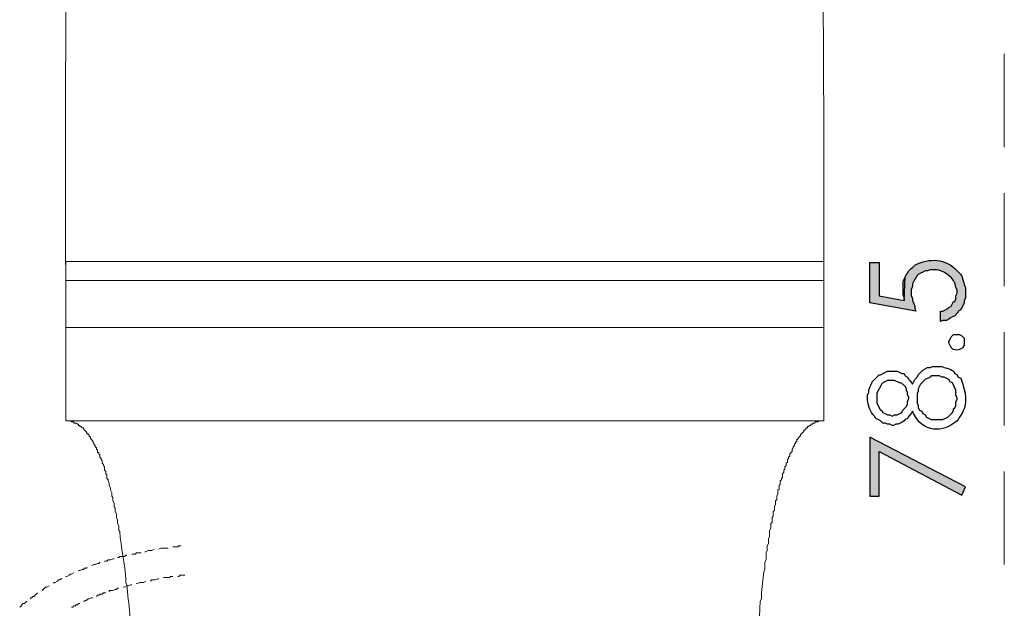
# Model space of a CAD drawing. Units: millimetres. Extents: x -567 to 26290, y -1201508 to -1073.
# Drawn here: x 17717 to 17768, y -3089 to -3059 of the extents above; entities that cross this region are included whole.
import ezdxf

# ---------------------------------------------------------------- set-up
doc = ezdxf.new("R2010")
doc.units = ezdxf.units.MM
doc.layers.add('圖層 1', color=7, linetype='Continuous', true_color=0x000000)

msp = doc.modelspace()

# ---------------------------------------------------------------- hatches: boundary and pattern name
at = {"layer": '圖層 1', "transparency": 33554687}
h = msp.add_hatch(color=3, dxfattribs=at)
edge = h.paths.add_edge_path()
edge.add_spline(control_points=[(17763.502, -3073.732), (17763.502, -3073.732), (17763.502, -3073.61), (17763.502, -3073.61), (17763.502, -3073.61), (17763.441, -3073.426), (17763.441, -3073.426), (17763.441, -3073.426), (17763.38, -3073.303), (17763.38, -3073.303), (17763.38, -3073.303), (17763.38, -3073.181), (17763.38, -3073.181), (17763.38, -3073.181), (17763.318, -3073.058), (17763.318, -3073.058), (17763.318, -3073.058), (17763.318, -3072.752), (17763.318, -3072.752), (17763.318, -3072.752), (17763.38, -3072.568), (17763.38, -3072.568), (17763.38, -3072.568), (17763.38, -3072.446), (17763.38, -3072.446), (17763.38, -3072.446), (17763.502, -3072.201), (17763.502, -3072.201), (17763.502, -3072.201), (17763.563, -3072.14), (17763.563, -3072.14), (17763.563, -3072.14), (17763.625, -3072.017), (17763.625, -3072.017), (17763.625, -3072.017), (17763.686, -3071.956), (17763.686, -3071.956), (17763.686, -3071.956), (17763.808, -3071.895), (17763.808, -3071.895), (17763.808, -3071.895), (17763.931, -3071.834), (17763.931, -3071.834), (17763.931, -3071.834), (17764.053, -3071.772), (17764.053, -3071.772), (17764.053, -3071.772), (17764.176, -3071.772), (17764.176, -3071.772), (17764.176, -3071.772), (17764.298, -3071.711), (17764.298, -3071.711), (17764.298, -3071.711), (17764.482, -3071.711), (17764.482, -3071.711), (17764.961, -3071.691), (17765.615, -3072.122), (17765.646, -3072.63), (17765.646, -3072.63), (17765.707, -3072.752), (17765.707, -3072.752), (17765.707, -3072.752), (17765.707, -3072.936), (17765.707, -3072.936), (17765.707, -3072.936), (17765.646, -3073.058), (17765.646, -3073.058), (17765.646, -3073.058), (17765.646, -3073.242), (17765.646, -3073.242), (17765.646, -3073.242), (17765.584, -3073.365), (17765.584, -3073.365), (17765.584, -3073.365), (17765.523, -3073.365), (17765.523, -3073.365), (17765.523, -3073.365), (17765.401, -3073.61), (17765.401, -3073.61), (17765.401, -3073.61), (17765.278, -3073.671), (17765.278, -3073.671), (17765.278, -3073.671), (17765.217, -3073.732), (17765.217, -3073.732), (17765.217, -3073.732), (17764.972, -3073.855), (17764.972, -3073.855), (17764.972, -3073.855), (17764.849, -3073.855), (17764.849, -3073.855), (17764.849, -3073.855), (17764.849, -3074.406), (17764.849, -3074.406), (17764.849, -3074.406), (17764.972, -3074.344), (17764.972, -3074.344), (17764.972, -3074.344), (17765.156, -3074.344), (17765.156, -3074.344), (17765.156, -3074.344), (17765.278, -3074.283), (17765.278, -3074.283), (17765.278, -3074.283), (17765.339, -3074.222), (17765.339, -3074.222), (17765.339, -3074.222), (17765.462, -3074.161), (17765.462, -3074.161), (17765.462, -3074.161), (17765.584, -3074.1), (17765.584, -3074.1), (17765.584, -3074.1), (17765.768, -3073.916), (17765.768, -3073.916), (17765.768, -3073.916), (17765.768, -3073.855), (17765.768, -3073.855), (17765.768, -3073.855), (17765.891, -3073.793), (17765.891, -3073.793), (17765.891, -3073.793), (17766.074, -3073.426), (17766.074, -3073.426), (17766.074, -3073.426), (17766.074, -3073.303), (17766.074, -3073.303), (17766.074, -3073.303), (17766.136, -3073.181), (17766.136, -3073.181), (17766.136, -3073.181), (17766.136, -3072.63), (17766.136, -3072.63), (17766.058, -3072.464), (17765.99, -3072.092), (17765.891, -3071.956), (17765.891, -3071.956), (17765.707, -3071.772), (17765.707, -3071.772), (17765.089, -3071.099), (17764.27, -3071.1), (17763.502, -3071.466), (17763.502, -3071.466), (17763.38, -3071.588), (17763.38, -3071.588), (17763.38, -3071.588), (17763.318, -3071.65), (17763.318, -3071.65), (17763.318, -3071.65), (17763.318, -3071.65), (17763.318, -3071.65), (17763.318, -3071.65), (17763.196, -3071.772), (17763.196, -3071.772), (17763.196, -3071.772), (17763.135, -3071.895), (17763.135, -3071.895), (17763.135, -3071.895), (17763.074, -3071.956), (17763.074, -3071.956), (17763.074, -3071.956), (17763.012, -3072.079), (17763.012, -3072.079), (17763.012, -3072.079), (17762.951, -3073.303), (17762.951, -3073.303), (17762.951, -3073.303), (17761.665, -3073.058), (17761.665, -3073.058), (17761.665, -3073.058), (17761.665, -3071.344), (17761.665, -3071.344), (17761.665, -3071.344), (17761.175, -3071.344), (17761.175, -3071.344), (17761.175, -3071.344), (17761.175, -3073.426), (17761.175, -3073.426), (17761.175, -3073.426), (17763.563, -3073.855), (17763.563, -3073.855), (17763.563, -3073.855), (17763.502, -3073.732), (17763.502, -3073.732)], knot_values=[0, 0, 0, 0, 1, 1, 1, 2, 2, 2, 3, 3, 3, 4, 4, 4, 5, 5, 5, 6, 6, 6, 7, 7, 7, 8, 8, 8, 9, 9, 9, 10, 10, 10, 11, 11, 11, 12, 12, 12, 13, 13, 13, 14, 14, 14, 15, 15, 15, 16, 16, 16, 17, 17, 17, 18, 18, 18, 19, 19, 19, 20, 20, 20, 21, 21, 21, 22, 22, 22, 23, 23, 23, 24, 24, 24, 25, 25, 25, 26, 26, 26, 27, 27, 27, 28, 28, 28, 29, 29, 29, 30, 30, 30, 31, 31, 31, 32, 32, 32, 33, 33, 33, 34, 34, 34, 35, 35, 35, 36, 36, 36, 37, 37, 37, 38, 38, 38, 39, 39, 39, 40, 40, 40, 41, 41, 41, 42, 42, 42, 43, 43, 43, 44, 44, 44, 45, 45, 45, 46, 46, 46, 47, 47, 47, 48, 48, 48, 49, 49, 49, 50, 50, 50, 51, 51, 51, 52, 52, 52, 53, 53, 53, 54, 54, 54, 55, 55, 55, 56, 56, 56, 57, 57, 57, 58, 58, 58, 59, 59, 59, 60, 60, 60, 61, 61, 61, 61], degree=3, periodic=0)
for points in [[(17762.89, -3072.568), (17762.89, -3072.752), (17762.89, -3072.997), (17762.951, -3073.181), (17762.951, -3073.303), (17763.012, -3072.079), (17762.89, -3072.323)], [(17761.175, -3083.47), (17761.665, -3083.47), (17761.665, -3081.142), (17765.952, -3083.408), (17766.136, -3082.98), (17761.175, -3080.408)]]:
    msp.add_hatch(color=3, dxfattribs=at).paths.add_polyline_path(points)

# ---------------------------------------------------------------- linework, layer by layer
at = {"layer": '圖層 1', "color": 3, "lineweight": 5}
for p, q in [((17768.157, -3060.504), (17768.157, -3065.342)), ((17768.157, -3067.73), (17768.157, -3072.568)), ((17768.157, -3074.957), (17768.157, -3079.795)), ((17768.157, -3082.183), (17768.157, -3087.022)), ((17724.98, -3086.103), (17725.225, -3086.103)), ((17725.225, -3086.103), (17725.286, -3086.042)), ((17725.286, -3086.042), (17725.409, -3086.042)), ((17722.102, -3086.654), (17722.163, -3086.654)), ((17722.163, -3086.654), (17722.224, -3086.593)), ((17722.224, -3086.593), (17722.469, -3086.593)), ((17722.469, -3086.593), (17722.531, -3086.532)), ((17722.531, -3086.532), (17722.592, -3086.532)), ((17722.837, -3086.471), (17723.021, -3086.471)), ((17723.021, -3086.471), (17723.082, -3086.409)), ((17723.082, -3086.409), (17723.327, -3086.409)), ((17723.51, -3086.348), (17723.572, -3086.348)), ((17723.572, -3086.348), (17723.694, -3086.287)), ((17723.694, -3086.287), (17723.878, -3086.287)), ((17723.878, -3086.287), (17724, -3086.226)), ((17724.245, -3086.226), (17724.368, -3086.164)), ((17724.368, -3086.164), (17724.735, -3086.164)), ((17720.51, -3087.205), (17720.51, -3087.144)), ((17720.755, -3087.083), (17720.877, -3087.022)), ((17720.877, -3087.022), (17720.938, -3087.022)), ((17720.938, -3087.022), (17721.061, -3086.96)), ((17721.061, -3086.96), (17721.122, -3086.96)), ((17721.122, -3086.96), (17721.183, -3086.899)), ((17721.428, -3086.838), (17721.551, -3086.838)), ((17721.551, -3086.838), (17721.612, -3086.777)), ((17721.612, -3086.777), (17721.734, -3086.777)), ((17721.734, -3086.777), (17721.857, -3086.715)), ((17721.857, -3086.715), (17721.918, -3086.715)), ((17719.407, -3087.634), (17719.469, -3087.634)), ((17719.469, -3087.634), (17719.591, -3087.573)), ((17719.591, -3087.573), (17719.652, -3087.512)), ((17719.652, -3087.512), (17719.714, -3087.512)), ((17719.714, -3087.512), (17719.836, -3087.45)), ((17720.081, -3087.328), (17720.142, -3087.328)), ((17720.142, -3087.328), (17720.265, -3087.267)), ((17720.265, -3087.267), (17720.326, -3087.267)), ((17720.326, -3087.267), (17720.387, -3087.205)), ((17720.387, -3087.205), (17720.51, -3087.205)), ((17724.797, -3087.695), (17724.858, -3087.634)), ((17724.858, -3087.634), (17724.981, -3087.634)), ((17725.226, -3087.634), (17725.287, -3087.634)), ((17725.287, -3087.634), (17725.348, -3087.573)), ((17725.348, -3087.573), (17725.593, -3087.573)), ((17718.183, -3088.369), (17718.366, -3088.185)), ((17718.366, -3088.185), (17718.428, -3088.185)), ((17718.428, -3088.185), (17718.55, -3088.124)), ((17718.795, -3088.002), (17718.795, -3087.94)), ((17718.795, -3087.94), (17718.856, -3087.94)), ((17718.856, -3087.94), (17718.979, -3087.879)), ((17718.979, -3087.879), (17719.04, -3087.818)), ((17719.04, -3087.818), (17719.101, -3087.818)), ((17719.101, -3087.818), (17719.162, -3087.757)), ((17719.162, -3087.757), (17719.224, -3087.757)), ((17722.409, -3088.185), (17722.47, -3088.185)), ((17722.47, -3088.185), (17722.592, -3088.124)), ((17722.592, -3088.124), (17722.654, -3088.124)), ((17722.654, -3088.124), (17722.776, -3088.063)), ((17722.776, -3088.063), (17722.837, -3088.063)), ((17723.082, -3088.002), (17723.143, -3088.002)), ((17723.143, -3088.002), (17723.266, -3087.94)), ((17723.266, -3087.94), (17723.45, -3087.94)), ((17723.45, -3087.94), (17723.572, -3087.879)), ((17723.817, -3087.879), (17723.878, -3087.818)), ((17723.878, -3087.818), (17724.062, -3087.818)), ((17724.062, -3087.818), (17724.185, -3087.757)), ((17724.185, -3087.757), (17724.246, -3087.757)), ((17724.491, -3087.695), (17724.797, -3087.695)), ((17717.57, -3088.798), (17717.693, -3088.675)), ((17717.693, -3088.675), (17717.754, -3088.675)), ((17717.754, -3088.675), (17717.815, -3088.614)), ((17717.815, -3088.614), (17717.938, -3088.491)), ((17721, -3088.675), (17721.061, -3088.614)), ((17721.061, -3088.614), (17721.123, -3088.614)), ((17721.123, -3088.614), (17721.184, -3088.553)), ((17721.184, -3088.553), (17721.306, -3088.553)), ((17721.306, -3088.553), (17721.367, -3088.492)), ((17721.367, -3088.492), (17721.49, -3088.492)), ((17721.674, -3088.43), (17721.674, -3088.369)), ((17721.674, -3088.369), (17721.857, -3088.369)), ((17721.857, -3088.369), (17721.98, -3088.308)), ((17721.98, -3088.308), (17722.041, -3088.308)), ((17722.041, -3088.308), (17722.102, -3088.247)), ((17722.102, -3088.247), (17722.164, -3088.247)), ((17717.019, -3089.226), (17717.203, -3089.043)), ((17717.203, -3089.043), (17717.264, -3089.043)), ((17717.264, -3089.043), (17717.325, -3088.981)), ((17717.325, -3088.981), (17717.386, -3088.92)), ((17719.775, -3089.226), (17719.836, -3089.165)), ((17719.836, -3089.165), (17719.898, -3089.165)), ((17719.898, -3089.165), (17719.959, -3089.104)), ((17719.959, -3089.104), (17720.02, -3089.104)), ((17720.02, -3089.104), (17720.081, -3089.043)), ((17720.081, -3089.043), (17720.143, -3089.043)), ((17720.326, -3088.92), (17720.388, -3088.92)), ((17720.388, -3088.92), (17720.449, -3088.859)), ((17720.449, -3088.859), (17720.51, -3088.859)), ((17720.51, -3088.859), (17720.571, -3088.798)), ((17720.571, -3088.798), (17720.633, -3088.798)), ((17720.633, -3088.798), (17720.755, -3088.736)), ((17720.755, -3088.736), (17720.816, -3088.736)), ((17719.714, -3089.226), (17719.775, -3089.226))]:
    msp.add_line(p, q, dxfattribs=at)
at = {"layer": '圖層 1', "color": 3, "lineweight": 20}
for p, q in [((17719.408, -3071.282), (17719.408, -3074.712)), ((17758.787, -3071.282), (17719.408, -3071.282)), ((17758.787, -3074.712), (17758.787, -3071.282)), ((17758.787, -3072.262), (17719.408, -3072.262)), ((17719.408, -3074.712), (17758.787, -3074.712)), ((17758.787, -3074.712), (17719.408, -3074.712)), ((17719.408, -3074.712), (17719.408, -3079.55)), ((17758.664, -3074.712), (17758.787, -3074.712)), ((17758.787, -3079.55), (17758.787, -3074.712)), ((17758.787, -3074.712), (17758.787, -3074.712)), ((17719.408, -3079.55), (17758.787, -3079.55))]:
    msp.add_line(p, q, dxfattribs=at)
at = {"layer": '圖層 1', "color": 3}
for points in [[(17762.89, -3072.568), (17762.89, -3072.752), (17762.89, -3072.997), (17762.951, -3073.181), (17762.951, -3073.303), (17763.012, -3072.079), (17762.89, -3072.323)], [(17761.175, -3083.47), (17761.665, -3083.47), (17761.665, -3081.142), (17765.952, -3083.408), (17766.136, -3082.98), (17761.175, -3080.408)]]:
    msp.add_lwpolyline(points, close=True, dxfattribs=at)
at = {"layer": '圖層 1', "color": 3, "lineweight": 20}
for points in [[(17719.469, -3043.723), (17719.438, -3053.117), (17719.379, -3062.496), (17719.408, -3071.895)], [(17758.725, -3043.723), (17758.677, -3053.126), (17758.82, -3062.495), (17758.787, -3071.895)], [(17719.408, -3071.895), (17719.408, -3071.895), (17719.408, -3072.262), (17719.408, -3072.262)], [(17758.787, -3071.895), (17758.787, -3071.895), (17758.787, -3072.262), (17758.787, -3072.262)], [(17719.408, -3079.55), (17719.408, -3079.55), (17719.653, -3079.55), (17719.653, -3079.55)], [(17719.653, -3079.55), (17719.653, -3079.55), (17719.714, -3079.611), (17719.714, -3079.611)], [(17719.714, -3079.611), (17719.714, -3079.611), (17719.836, -3079.611), (17719.836, -3079.611)], [(17719.836, -3079.611), (17719.836, -3079.611), (17719.836, -3079.673), (17719.836, -3079.673)], [(17719.836, -3079.673), (17719.836, -3079.673), (17719.959, -3079.673), (17719.959, -3079.673)], [(17719.959, -3079.673), (17719.959, -3079.673), (17720.02, -3079.734), (17720.02, -3079.734)], [(17720.02, -3079.734), (17720.02, -3079.734), (17720.081, -3079.734), (17720.081, -3079.734)], [(17720.081, -3079.734), (17720.081, -3079.734), (17720.081, -3079.795), (17720.081, -3079.795)], [(17720.081, -3079.795), (17720.081, -3079.795), (17720.143, -3079.795), (17720.143, -3079.795)], [(17720.143, -3079.795), (17720.143, -3079.795), (17720.143, -3079.856), (17720.143, -3079.856)], [(17720.143, -3079.856), (17720.143, -3079.856), (17720.204, -3079.856), (17720.204, -3079.856)], [(17720.204, -3079.856), (17720.204, -3079.856), (17720.265, -3079.918), (17720.265, -3079.918)], [(17720.265, -3079.918), (17720.265, -3079.918), (17720.326, -3079.918), (17720.326, -3079.918)], [(17720.326, -3079.918), (17720.326, -3079.918), (17720.326, -3079.979), (17720.326, -3079.979)], [(17720.326, -3079.979), (17720.326, -3079.979), (17720.388, -3080.04), (17720.388, -3080.04)], [(17757.868, -3079.979), (17757.868, -3079.979), (17757.807, -3079.979), (17757.807, -3079.979)], [(17757.807, -3079.979), (17757.807, -3079.979), (17757.807, -3080.04), (17757.807, -3080.04)], [(17757.929, -3079.918), (17757.929, -3079.918), (17757.868, -3079.918), (17757.868, -3079.918)], [(17757.868, -3079.918), (17757.868, -3079.918), (17757.868, -3079.979), (17757.868, -3079.979)], [(17757.99, -3079.856), (17757.99, -3079.856), (17757.929, -3079.856), (17757.929, -3079.856)], [(17757.929, -3079.856), (17757.929, -3079.856), (17757.929, -3079.918), (17757.929, -3079.918)], [(17758.052, -3079.795), (17758.052, -3079.795), (17757.99, -3079.856), (17757.99, -3079.856)], [(17758.113, -3079.795), (17758.113, -3079.795), (17758.052, -3079.795), (17758.052, -3079.795)], [(17758.174, -3079.734), (17758.174, -3079.734), (17758.113, -3079.734), (17758.113, -3079.734)], [(17758.113, -3079.734), (17758.113, -3079.734), (17758.113, -3079.795), (17758.113, -3079.795)], [(17758.235, -3079.673), (17758.235, -3079.673), (17758.174, -3079.734), (17758.174, -3079.734)], [(17758.297, -3079.673), (17758.297, -3079.673), (17758.235, -3079.673), (17758.235, -3079.673)], [(17758.358, -3079.611), (17758.358, -3079.611), (17758.297, -3079.673), (17758.297, -3079.673)], [(17758.48, -3079.611), (17758.48, -3079.611), (17758.358, -3079.611), (17758.358, -3079.611)], [(17758.542, -3079.55), (17758.542, -3079.55), (17758.48, -3079.611), (17758.48, -3079.611)], [(17758.787, -3079.55), (17758.787, -3079.55), (17758.542, -3079.55), (17758.542, -3079.55)], [(17720.388, -3080.04), (17720.388, -3080.04), (17720.449, -3080.101), (17720.449, -3080.101)], [(17720.449, -3080.101), (17720.449, -3080.101), (17720.51, -3080.163), (17720.51, -3080.163)], [(17720.51, -3080.163), (17720.51, -3080.163), (17720.51, -3080.224), (17720.51, -3080.224)], [(17720.51, -3080.224), (17720.51, -3080.224), (17720.571, -3080.224), (17720.571, -3080.224)], [(17720.571, -3080.224), (17720.571, -3080.224), (17720.571, -3080.285), (17720.571, -3080.285)], [(17720.571, -3080.285), (17720.571, -3080.285), (17720.632, -3080.285), (17720.632, -3080.285)], [(17720.632, -3080.285), (17720.632, -3080.285), (17720.632, -3080.346), (17720.632, -3080.346)], [(17720.632, -3080.346), (17720.632, -3080.346), (17720.694, -3080.407), (17720.694, -3080.407)], [(17720.694, -3080.407), (17720.694, -3080.407), (17720.694, -3080.469), (17720.694, -3080.469)], [(17720.694, -3080.469), (17720.694, -3080.469), (17720.816, -3080.591), (17720.816, -3080.591)], [(17757.745, -3080.101), (17757.365, -3080.451), (17757.734, -3080.199), (17757.439, -3080.469)], [(17757.439, -3080.469), (17757.439, -3080.469), (17757.439, -3080.53), (17757.439, -3080.53)], [(17757.807, -3080.04), (17757.807, -3080.04), (17757.745, -3080.04), (17757.745, -3080.04)], [(17757.745, -3080.04), (17757.745, -3080.04), (17757.745, -3080.101), (17757.745, -3080.101)], [(17720.816, -3080.591), (17720.816, -3080.591), (17720.816, -3080.652), (17720.816, -3080.652)], [(17720.816, -3080.652), (17720.816, -3080.652), (17720.877, -3080.714), (17720.877, -3080.714)], [(17720.877, -3080.714), (17720.877, -3080.714), (17720.877, -3080.775), (17720.877, -3080.775)], [(17720.877, -3080.775), (17720.877, -3080.775), (17720.939, -3080.836), (17720.939, -3080.836)], [(17720.939, -3080.836), (17720.939, -3080.836), (17720.939, -3080.897), (17720.939, -3080.897)], [(17720.939, -3080.897), (17720.939, -3080.897), (17721, -3080.959), (17721, -3080.959)], [(17721, -3080.959), (17721, -3080.959), (17721, -3081.02), (17721, -3081.02)], [(17721, -3081.02), (17721, -3081.02), (17721.061, -3081.081), (17721.061, -3081.081)], [(17757.194, -3080.959), (17757.194, -3080.959), (17757.133, -3081.02), (17757.133, -3081.02)], [(17757.133, -3081.02), (17757.133, -3081.02), (17757.133, -3081.142), (17757.133, -3081.142)], [(17757.255, -3080.836), (17757.255, -3080.836), (17757.194, -3080.897), (17757.194, -3080.897)], [(17757.194, -3080.897), (17757.194, -3080.897), (17757.194, -3080.959), (17757.194, -3080.959)], [(17757.317, -3080.714), (17757.317, -3080.714), (17757.255, -3080.775), (17757.255, -3080.775)], [(17757.255, -3080.775), (17757.255, -3080.775), (17757.255, -3080.836), (17757.255, -3080.836)], [(17757.378, -3080.652), (17757.378, -3080.652), (17757.317, -3080.652), (17757.317, -3080.652)], [(17757.317, -3080.652), (17757.317, -3080.652), (17757.317, -3080.714), (17757.317, -3080.714)], [(17757.439, -3080.53), (17757.439, -3080.53), (17757.378, -3080.53), (17757.378, -3080.53)], [(17757.378, -3080.53), (17757.378, -3080.53), (17757.378, -3080.652), (17757.378, -3080.652)], [(17721.061, -3081.081), (17721.061, -3081.081), (17721.061, -3081.204), (17721.061, -3081.204)], [(17721.061, -3081.204), (17721.061, -3081.204), (17721.122, -3081.204), (17721.122, -3081.204)], [(17721.122, -3081.204), (17721.122, -3081.204), (17721.122, -3081.265), (17721.122, -3081.265)], [(17721.122, -3081.265), (17721.122, -3081.265), (17721.184, -3081.326), (17721.184, -3081.326)], [(17721.184, -3081.326), (17721.184, -3081.326), (17721.184, -3081.449), (17721.184, -3081.449)], [(17721.184, -3081.449), (17721.184, -3081.449), (17721.245, -3081.51), (17721.245, -3081.51)], [(17721.245, -3081.51), (17721.245, -3081.51), (17721.245, -3081.571), (17721.245, -3081.571)], [(17756.949, -3081.51), (17756.949, -3081.51), (17756.888, -3081.571), (17756.888, -3081.571)], [(17757.01, -3081.387), (17757.01, -3081.387), (17756.949, -3081.449), (17756.949, -3081.449)], [(17756.949, -3081.449), (17756.949, -3081.449), (17756.949, -3081.51), (17756.949, -3081.51)], [(17757.133, -3081.142), (17757.133, -3081.142), (17757.01, -3081.265), (17757.01, -3081.265)], [(17757.01, -3081.265), (17757.01, -3081.265), (17757.01, -3081.387), (17757.01, -3081.387)], [(17721.245, -3081.571), (17721.245, -3081.571), (17721.306, -3081.632), (17721.306, -3081.632)], [(17721.306, -3081.632), (17721.306, -3081.632), (17721.306, -3081.755), (17721.306, -3081.755)], [(17721.306, -3081.755), (17721.306, -3081.755), (17721.367, -3081.816), (17721.367, -3081.816)], [(17721.367, -3081.816), (17721.367, -3081.816), (17721.367, -3081.877), (17721.367, -3081.877)], [(17721.367, -3081.877), (17721.367, -3081.877), (17721.429, -3081.939), (17721.429, -3081.939)], [(17721.429, -3081.939), (17721.429, -3081.939), (17721.429, -3082.122), (17721.429, -3082.122)], [(17756.766, -3082.061), (17756.766, -3082.061), (17756.704, -3082.122), (17756.704, -3082.122)], [(17756.827, -3081.877), (17756.827, -3081.877), (17756.766, -3081.939), (17756.766, -3081.939)], [(17756.766, -3081.939), (17756.766, -3081.939), (17756.766, -3082.061), (17756.766, -3082.061)], [(17756.888, -3081.694), (17756.888, -3081.694), (17756.827, -3081.755), (17756.827, -3081.755)], [(17756.827, -3081.755), (17756.827, -3081.755), (17756.827, -3081.877), (17756.827, -3081.877)], [(17756.888, -3081.571), (17756.888, -3081.571), (17756.888, -3081.694), (17756.888, -3081.694)], [(17721.429, -3082.122), (17721.429, -3082.122), (17721.49, -3082.184), (17721.49, -3082.184)], [(17721.49, -3082.184), (17721.49, -3082.184), (17721.49, -3082.306), (17721.49, -3082.306)], [(17721.49, -3082.306), (17721.49, -3082.306), (17721.551, -3082.367), (17721.551, -3082.367)], [(17721.551, -3082.367), (17721.551, -3082.367), (17721.551, -3082.551), (17721.551, -3082.551)], [(17721.551, -3082.551), (17721.551, -3082.551), (17721.612, -3082.612), (17721.612, -3082.612)], [(17756.643, -3082.49), (17756.643, -3082.49), (17756.582, -3082.551), (17756.582, -3082.551)], [(17756.582, -3082.551), (17756.582, -3082.551), (17756.582, -3082.612), (17756.582, -3082.612)], [(17756.704, -3082.245), (17756.704, -3082.245), (17756.643, -3082.306), (17756.643, -3082.306)], [(17756.643, -3082.306), (17756.643, -3082.306), (17756.643, -3082.49), (17756.643, -3082.49)], [(17756.704, -3082.122), (17756.704, -3082.122), (17756.704, -3082.245), (17756.704, -3082.245)], [(17721.612, -3082.612), (17721.612, -3082.612), (17721.612, -3082.673), (17721.612, -3082.673)], [(17721.612, -3082.673), (17721.612, -3082.673), (17721.674, -3082.796), (17721.674, -3082.796)], [(17721.674, -3082.796), (17721.674, -3082.796), (17721.674, -3082.918), (17721.674, -3082.918)], [(17721.674, -3082.918), (17721.674, -3082.918), (17721.735, -3083.041), (17721.735, -3083.041)], [(17721.735, -3083.041), (17721.735, -3083.041), (17721.735, -3083.163), (17721.735, -3083.163)], [(17756.521, -3082.857), (17756.521, -3082.857), (17756.459, -3082.918), (17756.459, -3082.918)], [(17756.459, -3082.918), (17756.459, -3082.918), (17756.459, -3083.102), (17756.459, -3083.102)], [(17756.582, -3082.612), (17756.582, -3082.612), (17756.521, -3082.673), (17756.521, -3082.673)], [(17756.521, -3082.673), (17756.521, -3082.673), (17756.521, -3082.857), (17756.521, -3082.857)], [(17721.735, -3083.163), (17721.735, -3083.163), (17721.796, -3083.286), (17721.796, -3083.286)], [(17721.796, -3083.286), (17721.796, -3083.286), (17721.796, -3083.47), (17721.796, -3083.47)], [(17721.796, -3083.47), (17721.796, -3083.47), (17721.857, -3083.531), (17721.857, -3083.531)], [(17721.857, -3083.531), (17721.857, -3083.531), (17721.857, -3083.715), (17721.857, -3083.715)], [(17756.398, -3083.347), (17756.398, -3083.347), (17756.337, -3083.47), (17756.337, -3083.47)], [(17756.337, -3083.47), (17756.337, -3083.47), (17756.337, -3083.653), (17756.337, -3083.653)], [(17756.459, -3083.102), (17756.459, -3083.102), (17756.398, -3083.163), (17756.398, -3083.163)], [(17756.398, -3083.163), (17756.398, -3083.163), (17756.398, -3083.347), (17756.398, -3083.347)], [(17721.857, -3083.715), (17721.857, -3083.715), (17721.919, -3083.837), (17721.919, -3083.837)], [(17721.919, -3083.837), (17721.919, -3083.837), (17721.919, -3084.021), (17721.919, -3084.021)], [(17721.919, -3084.021), (17721.919, -3084.021), (17721.98, -3084.082), (17721.98, -3084.082)], [(17721.98, -3084.082), (17721.98, -3084.082), (17721.98, -3084.266), (17721.98, -3084.266)], [(17756.276, -3083.898), (17756.276, -3083.898), (17756.214, -3084.021), (17756.214, -3084.021)], [(17756.214, -3084.021), (17756.214, -3084.021), (17756.214, -3084.205), (17756.214, -3084.205)], [(17756.337, -3083.653), (17756.337, -3083.653), (17756.276, -3083.715), (17756.276, -3083.715)], [(17756.276, -3083.715), (17756.276, -3083.715), (17756.276, -3083.898), (17756.276, -3083.898)], [(17721.98, -3084.266), (17721.98, -3084.266), (17722.041, -3084.388), (17722.041, -3084.388)], [(17722.041, -3084.388), (17722.041, -3084.388), (17722.041, -3084.572), (17722.041, -3084.572)], [(17722.041, -3084.572), (17722.041, -3084.572), (17722.102, -3084.694), (17722.102, -3084.694)], [(17756.153, -3084.511), (17756.153, -3084.511), (17756.092, -3084.572), (17756.092, -3084.572)], [(17756.092, -3084.572), (17756.092, -3084.572), (17756.092, -3084.817), (17756.092, -3084.817)], [(17756.214, -3084.205), (17756.214, -3084.205), (17756.153, -3084.266), (17756.153, -3084.266)], [(17756.153, -3084.266), (17756.153, -3084.266), (17756.153, -3084.511), (17756.153, -3084.511)], [(17722.102, -3084.694), (17722.102, -3084.694), (17722.102, -3084.878), (17722.102, -3084.878)], [(17722.102, -3084.878), (17722.102, -3084.878), (17722.164, -3085.001), (17722.164, -3085.001)], [(17722.164, -3085.001), (17722.164, -3085.001), (17722.164, -3085.246), (17722.164, -3085.246)], [(17756.031, -3085.123), (17756.031, -3085.123), (17755.969, -3085.246), (17755.969, -3085.246)], [(17756.092, -3084.817), (17756.092, -3084.817), (17756.031, -3084.878), (17756.031, -3084.878)], [(17756.031, -3084.878), (17756.031, -3084.878), (17756.031, -3085.123), (17756.031, -3085.123)], [(17722.164, -3085.246), (17722.164, -3085.246), (17722.225, -3085.307), (17722.225, -3085.307)], [(17722.225, -3085.307), (17722.256, -3086.085), (17722.498, -3087.026), (17722.531, -3087.818)], [(17755.969, -3085.552), (17755.969, -3085.552), (17755.908, -3085.674), (17755.908, -3085.674)], [(17755.969, -3085.246), (17755.969, -3085.246), (17755.969, -3085.552), (17755.969, -3085.552)], [(17755.908, -3085.919), (17755.908, -3085.919), (17755.847, -3086.042), (17755.847, -3086.042)], [(17755.847, -3086.042), (17755.847, -3086.042), (17755.847, -3086.287), (17755.847, -3086.287)], [(17755.908, -3085.674), (17755.908, -3085.674), (17755.908, -3085.919), (17755.908, -3085.919)], [(17755.847, -3086.287), (17755.847, -3086.287), (17755.786, -3086.409), (17755.786, -3086.409)], [(17755.786, -3086.409), (17755.786, -3086.409), (17755.786, -3086.777), (17755.786, -3086.777)], [(17755.786, -3086.777), (17755.786, -3086.777), (17755.724, -3086.899), (17755.724, -3086.899)], [(17755.724, -3086.899), (17755.724, -3086.899), (17755.724, -3087.267), (17755.724, -3087.267)], [(17755.663, -3087.389), (17755.653, -3087.799), (17755.55, -3088.204), (17755.541, -3088.614)], [(17755.724, -3087.267), (17755.724, -3087.267), (17755.663, -3087.389), (17755.663, -3087.389)], [(17722.531, -3087.818), (17722.531, -3087.818), (17722.531, -3087.94), (17722.531, -3087.94)], [(17722.531, -3087.94), (17722.531, -3087.94), (17722.592, -3088.063), (17722.592, -3088.063)], [(17722.592, -3088.063), (17722.664, -3089.027), (17722.83, -3090.154), (17722.837, -3091.125)], [(17755.541, -3088.614), (17755.541, -3088.614), (17755.541, -3088.798), (17755.541, -3088.798)], [(17755.479, -3088.92), (17755.47, -3089.113), (17755.426, -3090.154), (17755.357, -3090.267)], [(17755.541, -3088.798), (17755.541, -3088.798), (17755.479, -3088.92), (17755.479, -3088.92)]]:
    msp.add_open_spline(points, degree=3, dxfattribs=at)
at = {"layer": '圖層 1', "color": 3}
for points, knots in [([(17763.502, -3073.732), (17763.502, -3073.732), (17763.502, -3073.61), (17763.502, -3073.61), (17763.502, -3073.61), (17763.441, -3073.426), (17763.441, -3073.426), (17763.441, -3073.426), (17763.38, -3073.303), (17763.38, -3073.303), (17763.38, -3073.303), (17763.38, -3073.181), (17763.38, -3073.181), (17763.38, -3073.181), (17763.318, -3073.058), (17763.318, -3073.058), (17763.318, -3073.058), (17763.318, -3072.752), (17763.318, -3072.752), (17763.318, -3072.752), (17763.38, -3072.568), (17763.38, -3072.568), (17763.38, -3072.568), (17763.38, -3072.446), (17763.38, -3072.446), (17763.38, -3072.446), (17763.502, -3072.201), (17763.502, -3072.201), (17763.502, -3072.201), (17763.563, -3072.14), (17763.563, -3072.14), (17763.563, -3072.14), (17763.625, -3072.017), (17763.625, -3072.017), (17763.625, -3072.017), (17763.686, -3071.956), (17763.686, -3071.956), (17763.686, -3071.956), (17763.808, -3071.895), (17763.808, -3071.895), (17763.808, -3071.895), (17763.931, -3071.834), (17763.931, -3071.834), (17763.931, -3071.834), (17764.053, -3071.772), (17764.053, -3071.772), (17764.053, -3071.772), (17764.176, -3071.772), (17764.176, -3071.772), (17764.176, -3071.772), (17764.298, -3071.711), (17764.298, -3071.711), (17764.298, -3071.711), (17764.482, -3071.711), (17764.482, -3071.711), (17764.961, -3071.691), (17765.615, -3072.122), (17765.646, -3072.63), (17765.646, -3072.63), (17765.707, -3072.752), (17765.707, -3072.752), (17765.707, -3072.752), (17765.707, -3072.936), (17765.707, -3072.936), (17765.707, -3072.936), (17765.646, -3073.058), (17765.646, -3073.058), (17765.646, -3073.058), (17765.646, -3073.242), (17765.646, -3073.242), (17765.646, -3073.242), (17765.584, -3073.365), (17765.584, -3073.365), (17765.584, -3073.365), (17765.523, -3073.365), (17765.523, -3073.365), (17765.523, -3073.365), (17765.401, -3073.61), (17765.401, -3073.61), (17765.401, -3073.61), (17765.278, -3073.671), (17765.278, -3073.671), (17765.278, -3073.671), (17765.217, -3073.732), (17765.217, -3073.732), (17765.217, -3073.732), (17764.972, -3073.855), (17764.972, -3073.855), (17764.972, -3073.855), (17764.849, -3073.855), (17764.849, -3073.855), (17764.849, -3073.855), (17764.849, -3074.406), (17764.849, -3074.406), (17764.849, -3074.406), (17764.972, -3074.344), (17764.972, -3074.344), (17764.972, -3074.344), (17765.156, -3074.344), (17765.156, -3074.344), (17765.156, -3074.344), (17765.278, -3074.283), (17765.278, -3074.283), (17765.278, -3074.283), (17765.339, -3074.222), (17765.339, -3074.222), (17765.339, -3074.222), (17765.462, -3074.161), (17765.462, -3074.161), (17765.462, -3074.161), (17765.584, -3074.1), (17765.584, -3074.1), (17765.584, -3074.1), (17765.768, -3073.916), (17765.768, -3073.916), (17765.768, -3073.916), (17765.768, -3073.855), (17765.768, -3073.855), (17765.768, -3073.855), (17765.891, -3073.793), (17765.891, -3073.793), (17765.891, -3073.793), (17766.074, -3073.426), (17766.074, -3073.426), (17766.074, -3073.426), (17766.074, -3073.303), (17766.074, -3073.303), (17766.074, -3073.303), (17766.136, -3073.181), (17766.136, -3073.181), (17766.136, -3073.181), (17766.136, -3072.63), (17766.136, -3072.63), (17766.058, -3072.464), (17765.99, -3072.092), (17765.891, -3071.956), (17765.891, -3071.956), (17765.707, -3071.772), (17765.707, -3071.772), (17765.089, -3071.099), (17764.27, -3071.1), (17763.502, -3071.466), (17763.502, -3071.466), (17763.38, -3071.588), (17763.38, -3071.588), (17763.38, -3071.588), (17763.318, -3071.65), (17763.318, -3071.65), (17763.318, -3071.65), (17763.318, -3071.65), (17763.318, -3071.65), (17763.318, -3071.65), (17763.196, -3071.772), (17763.196, -3071.772), (17763.196, -3071.772), (17763.135, -3071.895), (17763.135, -3071.895), (17763.135, -3071.895), (17763.074, -3071.956), (17763.074, -3071.956), (17763.074, -3071.956), (17763.012, -3072.079), (17763.012, -3072.079), (17763.012, -3072.079), (17762.951, -3073.303), (17762.951, -3073.303), (17762.951, -3073.303), (17761.665, -3073.058), (17761.665, -3073.058), (17761.665, -3073.058), (17761.665, -3071.344), (17761.665, -3071.344), (17761.665, -3071.344), (17761.175, -3071.344), (17761.175, -3071.344), (17761.175, -3071.344), (17761.175, -3073.426), (17761.175, -3073.426), (17761.175, -3073.426), (17763.563, -3073.855), (17763.563, -3073.855), (17763.563, -3073.855), (17763.502, -3073.732), (17763.502, -3073.732)], [0, 0, 0, 0, 1, 1, 1, 2, 2, 2, 3, 3, 3, 4, 4, 4, 5, 5, 5, 6, 6, 6, 7, 7, 7, 8, 8, 8, 9, 9, 9, 10, 10, 10, 11, 11, 11, 12, 12, 12, 13, 13, 13, 14, 14, 14, 15, 15, 15, 16, 16, 16, 17, 17, 17, 18, 18, 18, 19, 19, 19, 20, 20, 20, 21, 21, 21, 22, 22, 22, 23, 23, 23, 24, 24, 24, 25, 25, 25, 26, 26, 26, 27, 27, 27, 28, 28, 28, 29, 29, 29, 30, 30, 30, 31, 31, 31, 32, 32, 32, 33, 33, 33, 34, 34, 34, 35, 35, 35, 36, 36, 36, 37, 37, 37, 38, 38, 38, 39, 39, 39, 40, 40, 40, 41, 41, 41, 42, 42, 42, 43, 43, 43, 44, 44, 44, 45, 45, 45, 46, 46, 46, 47, 47, 47, 48, 48, 48, 49, 49, 49, 50, 50, 50, 51, 51, 51, 52, 52, 52, 53, 53, 53, 54, 54, 54, 55, 55, 55, 56, 56, 56, 57, 57, 57, 58, 58, 58, 59, 59, 59, 60, 60, 60, 61, 61, 61, 61]), ([(17765.523, -3075.079), (17765.523, -3075.079), (17765.401, -3075.202), (17765.401, -3075.202), (17765.401, -3075.202), (17765.278, -3075.447), (17765.278, -3075.447), (17765.278, -3075.447), (17765.278, -3075.508), (17765.278, -3075.508), (17765.394, -3075.816), (17765.565, -3075.993), (17765.891, -3075.814), (17765.891, -3075.814), (17766.013, -3075.753), (17766.013, -3075.753), (17766.013, -3075.753), (17766.013, -3075.692), (17766.013, -3075.692), (17766.013, -3075.692), (17766.074, -3075.631), (17766.074, -3075.631), (17766.074, -3075.631), (17766.074, -3075.263), (17766.074, -3075.263), (17766.074, -3075.263), (17765.952, -3075.141), (17765.952, -3075.141), (17765.952, -3075.141), (17765.829, -3075.079), (17765.829, -3075.079), (17765.829, -3075.079), (17765.523, -3075.079), (17765.523, -3075.079)], [0, 0, 0, 0, 1, 1, 1, 2, 2, 2, 3, 3, 3, 4, 4, 4, 5, 5, 5, 6, 6, 6, 7, 7, 7, 8, 8, 8, 9, 9, 9, 10, 10, 10, 11, 11, 11, 11]), ([(17761.481, -3079.428), (17761.481, -3079.428), (17761.481, -3079.428), (17761.481, -3079.428), (17761.481, -3079.428), (17761.481, -3079.428), (17761.481, -3079.428), (17761.481, -3079.428), (17761.481, -3079.428), (17761.481, -3079.428), (17761.481, -3079.428), (17761.481, -3079.428), (17761.481, -3079.428), (17761.481, -3079.428), (17761.604, -3079.489), (17761.604, -3079.489), (17761.604, -3079.489), (17761.726, -3079.55), (17761.726, -3079.55), (17761.726, -3079.55), (17761.849, -3079.673), (17761.849, -3079.673), (17761.849, -3079.673), (17761.971, -3079.673), (17761.971, -3079.673), (17761.971, -3079.673), (17762.094, -3079.734), (17762.094, -3079.734), (17762.094, -3079.734), (17762.216, -3079.734), (17762.216, -3079.734), (17762.216, -3079.734), (17762.339, -3079.795), (17762.339, -3079.795), (17762.339, -3079.795), (17762.4, -3079.795), (17762.4, -3079.795), (17762.4, -3079.795), (17762.522, -3079.734), (17762.522, -3079.734), (17762.522, -3079.734), (17762.645, -3079.734), (17762.645, -3079.734), (17762.645, -3079.734), (17762.89, -3079.611), (17762.89, -3079.611), (17762.89, -3079.611), (17762.951, -3079.55), (17762.951, -3079.55), (17762.951, -3079.55), (17763.012, -3079.489), (17763.012, -3079.489), (17763.012, -3079.489), (17763.135, -3079.428), (17763.135, -3079.428), (17763.135, -3079.428), (17763.196, -3079.305), (17763.196, -3079.305), (17763.196, -3079.305), (17763.318, -3079.183), (17763.318, -3079.183), (17763.318, -3079.183), (17763.38, -3079.06), (17763.38, -3079.06), (17763.38, -3079.06), (17763.441, -3079.183), (17763.441, -3079.183), (17763.919, -3080.151), (17764.956, -3080.219), (17765.707, -3079.55), (17765.707, -3079.55), (17765.768, -3079.489), (17765.768, -3079.489), (17765.768, -3079.489), (17765.829, -3079.366), (17765.829, -3079.366), (17766.316, -3078.728), (17766.156, -3078.017), (17765.891, -3077.345), (17765.891, -3077.345), (17765.768, -3077.284), (17765.768, -3077.284), (17765.768, -3077.284), (17765.707, -3077.162), (17765.707, -3077.162), (17765.707, -3077.162), (17765.584, -3077.1), (17765.584, -3077.1), (17765.485, -3076.832), (17765.125, -3076.838), (17764.911, -3076.733), (17764.911, -3076.733), (17764.421, -3076.733), (17764.421, -3076.733), (17764.421, -3076.733), (17764.298, -3076.794), (17764.298, -3076.794), (17764.298, -3076.794), (17764.176, -3076.794), (17764.176, -3076.794), (17764.176, -3076.794), (17763.931, -3076.917), (17763.931, -3076.917), (17763.931, -3076.917), (17763.686, -3077.162), (17763.686, -3077.162), (17763.686, -3077.162), (17763.625, -3077.284), (17763.625, -3077.284), (17763.625, -3077.284), (17763.625, -3077.284), (17763.625, -3077.284), (17763.625, -3077.284), (17763.502, -3077.407), (17763.502, -3077.407), (17763.502, -3077.407), (17763.38, -3077.652), (17763.38, -3077.652), (17763.38, -3077.652), (17763.257, -3077.468), (17763.257, -3077.468), (17763.257, -3077.468), (17763.196, -3077.407), (17763.196, -3077.407), (17763.196, -3077.407), (17763.135, -3077.284), (17763.135, -3077.284), (17763.135, -3077.284), (17763.012, -3077.223), (17763.012, -3077.223), (17763.012, -3077.223), (17762.951, -3077.1), (17762.951, -3077.1), (17762.951, -3077.1), (17762.829, -3077.1), (17762.829, -3077.1), (17762.829, -3077.1), (17762.584, -3076.978), (17762.584, -3076.978), (17762.584, -3076.978), (17762.094, -3076.978), (17762.094, -3076.978), (17762.094, -3076.978), (17761.849, -3077.1), (17761.849, -3077.1), (17761.849, -3077.1), (17761.726, -3077.162), (17761.726, -3077.162), (17761.726, -3077.162), (17761.665, -3077.162), (17761.665, -3077.162), (17761.159, -3077.667), (17761.386, -3077.381), (17761.114, -3077.958), (17761.114, -3077.958), (17761.114, -3078.08), (17761.114, -3078.08), (17761.114, -3078.08), (17761.052, -3078.203), (17761.052, -3078.203), (17761.052, -3078.203), (17761.052, -3078.325), (17761.052, -3078.325), (17761.052, -3078.325), (17761.052, -3078.448), (17761.052, -3078.448), (17761.092, -3078.746), (17761.171, -3079.106), (17761.42, -3079.305), (17761.42, -3079.305), (17761.481, -3079.428), (17761.481, -3079.428)], [0, 0, 0, 0, 1, 1, 1, 2, 2, 2, 3, 3, 3, 4, 4, 4, 5, 5, 5, 6, 6, 6, 7, 7, 7, 8, 8, 8, 9, 9, 9, 10, 10, 10, 11, 11, 11, 12, 12, 12, 13, 13, 13, 14, 14, 14, 15, 15, 15, 16, 16, 16, 17, 17, 17, 18, 18, 18, 19, 19, 19, 20, 20, 20, 21, 21, 21, 22, 22, 22, 23, 23, 23, 24, 24, 24, 25, 25, 25, 26, 26, 26, 27, 27, 27, 28, 28, 28, 29, 29, 29, 30, 30, 30, 31, 31, 31, 32, 32, 32, 33, 33, 33, 34, 34, 34, 35, 35, 35, 36, 36, 36, 37, 37, 37, 38, 38, 38, 39, 39, 39, 40, 40, 40, 41, 41, 41, 42, 42, 42, 43, 43, 43, 44, 44, 44, 45, 45, 45, 46, 46, 46, 47, 47, 47, 48, 48, 48, 49, 49, 49, 50, 50, 50, 51, 51, 51, 52, 52, 52, 53, 53, 53, 54, 54, 54, 55, 55, 55, 56, 56, 56, 57, 57, 57, 57]), ([(17763.686, -3077.897), (17763.686, -3077.897), (17763.808, -3077.652), (17763.808, -3077.652), (17763.808, -3077.652), (17764.053, -3077.407), (17764.053, -3077.407), (17764.053, -3077.407), (17764.298, -3077.284), (17764.298, -3077.284), (17764.298, -3077.284), (17764.36, -3077.223), (17764.36, -3077.223), (17764.36, -3077.223), (17764.788, -3077.223), (17764.788, -3077.223), (17764.788, -3077.223), (17764.911, -3077.284), (17764.911, -3077.284), (17764.911, -3077.284), (17765.033, -3077.284), (17765.033, -3077.284), (17765.033, -3077.284), (17765.278, -3077.407), (17765.278, -3077.407), (17765.278, -3077.407), (17765.339, -3077.529), (17765.339, -3077.529), (17765.339, -3077.529), (17765.462, -3077.59), (17765.462, -3077.59), (17765.462, -3077.59), (17765.646, -3077.958), (17765.646, -3077.958), (17765.646, -3077.958), (17765.646, -3078.203), (17765.646, -3078.203), (17765.646, -3078.203), (17765.707, -3078.387), (17765.707, -3078.387), (17765.707, -3078.387), (17765.707, -3078.448), (17765.707, -3078.448), (17765.707, -3078.448), (17765.646, -3078.57), (17765.646, -3078.57), (17765.646, -3078.57), (17765.646, -3078.754), (17765.646, -3078.754), (17765.646, -3078.754), (17765.584, -3078.876), (17765.584, -3078.876), (17765.584, -3078.876), (17765.523, -3078.938), (17765.523, -3078.938), (17765.523, -3078.938), (17765.523, -3078.999), (17765.523, -3078.999), (17765.523, -3078.999), (17765.462, -3079.121), (17765.462, -3079.121), (17765.462, -3079.121), (17765.217, -3079.366), (17765.217, -3079.366), (17765.217, -3079.366), (17764.972, -3079.489), (17764.972, -3079.489), (17764.972, -3079.489), (17764.36, -3079.489), (17764.36, -3079.489), (17764.36, -3079.489), (17764.115, -3079.366), (17764.115, -3079.366), (17764.115, -3079.366), (17764.053, -3079.244), (17764.053, -3079.244), (17764.053, -3079.244), (17763.931, -3079.183), (17763.931, -3079.183), (17763.931, -3079.183), (17763.87, -3079.06), (17763.87, -3079.06), (17763.87, -3079.06), (17763.747, -3078.999), (17763.747, -3078.999), (17763.747, -3078.999), (17763.686, -3078.876), (17763.686, -3078.876), (17763.686, -3078.876), (17763.686, -3078.754), (17763.686, -3078.754), (17763.686, -3078.754), (17763.625, -3078.632), (17763.625, -3078.632), (17763.625, -3078.632), (17763.625, -3078.141), (17763.625, -3078.141), (17763.625, -3078.141), (17763.686, -3078.019), (17763.686, -3078.019), (17763.686, -3078.019), (17763.686, -3077.897), (17763.686, -3077.897)], [0, 0, 0, 0, 1, 1, 1, 2, 2, 2, 3, 3, 3, 4, 4, 4, 5, 5, 5, 6, 6, 6, 7, 7, 7, 8, 8, 8, 9, 9, 9, 10, 10, 10, 11, 11, 11, 12, 12, 12, 13, 13, 13, 14, 14, 14, 15, 15, 15, 16, 16, 16, 17, 17, 17, 18, 18, 18, 19, 19, 19, 20, 20, 20, 21, 21, 21, 22, 22, 22, 23, 23, 23, 24, 24, 24, 25, 25, 25, 26, 26, 26, 27, 27, 27, 28, 28, 28, 29, 29, 29, 30, 30, 30, 31, 31, 31, 32, 32, 32, 33, 33, 33, 34, 34, 34, 34]), ([(17761.542, -3078.142), (17761.542, -3078.142), (17761.604, -3077.958), (17761.604, -3077.958), (17761.604, -3077.958), (17761.665, -3077.897), (17761.665, -3077.897), (17761.665, -3077.897), (17761.726, -3077.774), (17761.726, -3077.774), (17761.726, -3077.774), (17761.787, -3077.652), (17761.787, -3077.652), (17761.787, -3077.652), (17761.849, -3077.59), (17761.849, -3077.59), (17761.849, -3077.59), (17762.094, -3077.468), (17762.094, -3077.468), (17762.094, -3077.468), (17762.461, -3077.468), (17762.461, -3077.468), (17762.461, -3077.468), (17762.706, -3077.59), (17762.706, -3077.59), (17762.706, -3077.59), (17762.767, -3077.59), (17762.767, -3077.59), (17762.767, -3077.59), (17762.89, -3077.652), (17762.89, -3077.652), (17762.89, -3077.652), (17763.012, -3077.774), (17763.012, -3077.774), (17763.012, -3077.774), (17763.074, -3077.897), (17763.074, -3077.897), (17763.074, -3077.897), (17763.074, -3077.958), (17763.074, -3077.958), (17763.074, -3077.958), (17763.135, -3078.08), (17763.135, -3078.08), (17763.135, -3078.08), (17763.135, -3078.203), (17763.135, -3078.203), (17763.135, -3078.203), (17763.196, -3078.325), (17763.196, -3078.325), (17763.196, -3078.325), (17763.196, -3078.387), (17763.196, -3078.387), (17763.196, -3078.387), (17763.135, -3078.57), (17763.135, -3078.57), (17763.135, -3078.57), (17763.135, -3078.693), (17763.135, -3078.693), (17763.135, -3078.693), (17763.074, -3078.815), (17763.074, -3078.815), (17763.074, -3078.815), (17762.89, -3078.999), (17762.89, -3078.999), (17762.89, -3078.999), (17762.829, -3079.121), (17762.829, -3079.121), (17762.829, -3079.121), (17762.584, -3079.244), (17762.584, -3079.244), (17762.584, -3079.244), (17762.461, -3079.244), (17762.461, -3079.244), (17762.461, -3079.244), (17762.339, -3079.305), (17762.339, -3079.305), (17762.339, -3079.305), (17762.216, -3079.244), (17762.216, -3079.244), (17762.216, -3079.244), (17762.094, -3079.244), (17762.094, -3079.244), (17762.094, -3079.244), (17761.849, -3079.121), (17761.849, -3079.121), (17761.849, -3079.121), (17761.787, -3078.999), (17761.787, -3078.999), (17761.787, -3078.999), (17761.726, -3078.999), (17761.726, -3078.999), (17761.726, -3078.999), (17761.542, -3078.632), (17761.542, -3078.632), (17761.542, -3078.632), (17761.542, -3078.387), (17761.542, -3078.387), (17761.542, -3078.387), (17761.542, -3078.142), (17761.542, -3078.142)], [0, 0, 0, 0, 1, 1, 1, 2, 2, 2, 3, 3, 3, 4, 4, 4, 5, 5, 5, 6, 6, 6, 7, 7, 7, 8, 8, 8, 9, 9, 9, 10, 10, 10, 11, 11, 11, 12, 12, 12, 13, 13, 13, 14, 14, 14, 15, 15, 15, 16, 16, 16, 17, 17, 17, 18, 18, 18, 19, 19, 19, 20, 20, 20, 21, 21, 21, 22, 22, 22, 23, 23, 23, 24, 24, 24, 25, 25, 25, 26, 26, 26, 27, 27, 27, 28, 28, 28, 29, 29, 29, 30, 30, 30, 31, 31, 31, 32, 32, 32, 33, 33, 33, 33])]:
    msp.add_open_spline(points, degree=3, knots=knots, dxfattribs=at)

doc.saveas('drawing.dxf')
